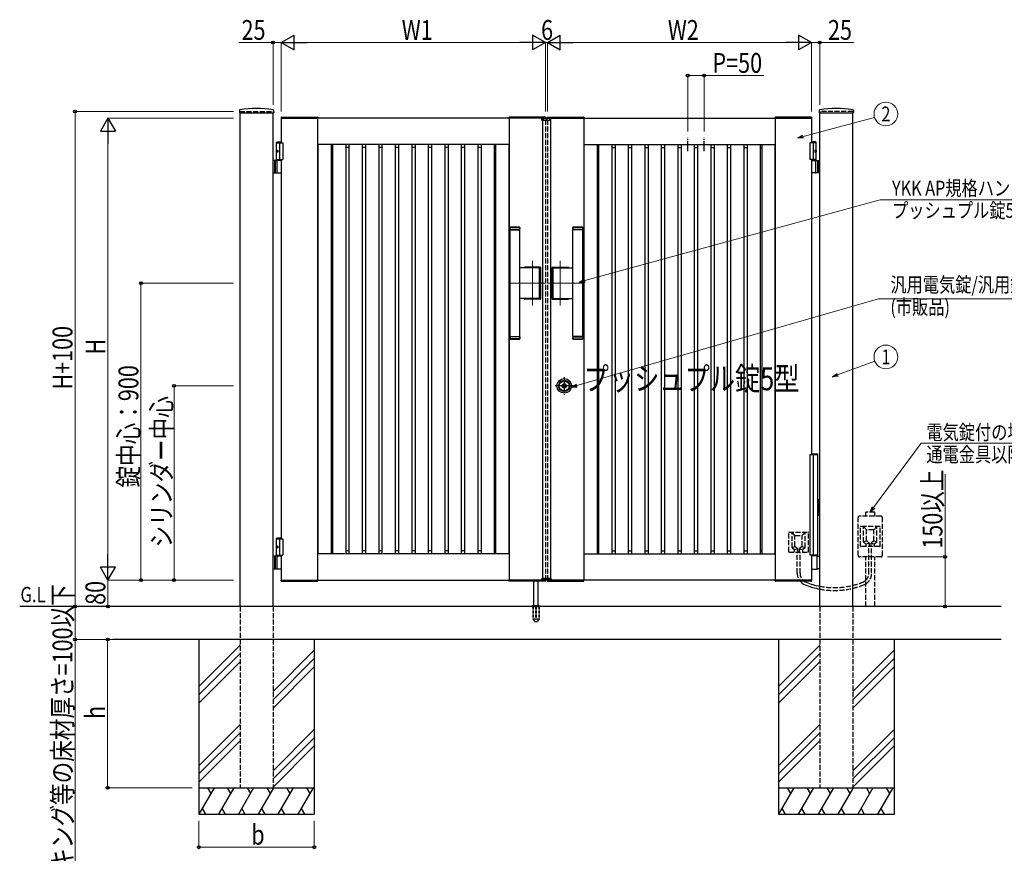
# Model space of a CAD drawing. Units: millimetres. Extents: x 0 to 8410, y 0 to 5940.
# Drawn here: x 2605 to 5587, y 1994 to 4521 of the extents above; entities that cross this region are included whole.
import ezdxf
from ezdxf.enums import TextEntityAlignment as Align

# ---------------------------------------------------------------- set-up
doc = ezdxf.new("R2010")
doc.units = ezdxf.units.MM
for name, pattern in [('YCENTER_1', [13, 10, -1, 1, -1]), ('YDOT_1', [2, 1, -1]), ('YHIDDEN_1', [4, 3, -1])]:
    doc.linetypes.add(name, pattern=pattern)
for name, color, linetype, lineweight in [('USER1', 3, 'Continuous', 13), ('YKK_12', 2, 'Continuous', 13), ('YKK_A1', 4, 'Continuous', 30), ('YKK_D', 6, 'Continuous', 13)]:
    doc.layers.add(name, color=color, linetype=linetype, lineweight=lineweight)
doc.styles.add('text-b', font='extslim2.shx', dxfattribs={"width": 0.8, "bigfont": 'extfont2.shx'})

msp = doc.modelspace()

# ---------------------------------------------------------------- linework, layer by layer
at = {"layer": 'YKK_12', "linetype": 'YCENTER_1'}
for p, q in [((4200, 4213.8), (4200, 4223.8)), ((4158, 3654.9), (4158, 3789.7)), ((4242, 3654.9), (4242, 3789.7)), ((4085, 3722.3), (4197, 3722.3)), ((4315, 3722.3), (4203, 3722.3))]:
    msp.add_line(p, q, dxfattribs=at)
at = {"layer": 'YKK_A1'}
for p, q in [((3270.3, 4246), (3269.9, 4239.4)), ((3270.4, 4238.8), (3373.6, 4238.8)), ((3272, 2742.3), (3272, 4238.8)), ((3372, 2742.3), (3372, 4238.8)), ((3373.8, 4246), (3374.1, 4239.4)), ((5026.3, 4246), (5025.9, 4239.4)), ((5026.4, 4238.8), (5129.6, 4238.8)), ((5028, 2742.3), (5028, 4238.8)), ((5128, 2742.3), (5128, 4238.8)), ((5129.8, 4246), (5130.1, 4239.4)), ((3396.7, 4224.9), (3396.5, 4222.3)), ((3396.5, 4222.3), (3507.5, 4222.3)), ((4197, 4222.3), (3397, 4222.3)), ((3397, 4222.3), (3397, 4147.3)), ((3397.7, 4225.8), (3506.4, 4225.8)), ((3507, 4222.3), (3507, 2822.3)), ((3507.4, 4224.9), (3507.5, 4222.3)), ((4086.7, 4224.9), (4086.5, 4222.3)), ((4197.5, 4222.3), (4086.5, 4222.3)), ((4087, 4222.3), (4087, 2822.3)), ((4196.4, 4225.8), (4087.7, 4225.8)), ((4186.1, 4216.8), (4186.3, 4220.9)), ((4186.1, 4216.8), (4213.9, 4216.8)), ((4212.7, 4221.8), (4187.3, 4221.8)), ((4188, 4216.8), (4188, 2827.8)), ((4197.4, 4224.9), (4197.5, 4222.3)), ((4202.7, 4224.9), (4202.5, 4222.3)), ((4202.5, 4222.3), (4313.5, 4222.3)), ((4203, 4222.3), (5003, 4222.3)), ((4203.7, 4225.8), (4312.4, 4225.8)), ((4212, 4216.8), (4212, 2827.8)), ((4213.9, 4216.8), (4213.7, 4220.9)), ((4313, 4222.3), (4313, 2822.3)), ((4313.4, 4224.9), (4313.5, 4222.3)), ((4892.7, 4224.9), (4892.5, 4222.3)), ((5003.5, 4222.3), (4892.5, 4222.3)), ((4893, 4222.3), (4893, 2822.3)), ((5002.4, 4225.8), (4893.7, 4225.8)), ((5003, 4222.3), (5003, 4147.3)), ((5003.4, 4224.9), (5003.5, 4222.3)), ((3384.5, 4150.3), (3382.5, 4148.3)), ((3382.5, 4094.3), (3382.5, 4148.3)), ((3382.5, 4148.3), (3397, 4148.3)), ((3382.5, 4147.3), (3402, 4147.3)), ((3384.5, 4150.3), (3397, 4150.3)), ((3392, 4147.3), (3392, 4097.3)), ((3402, 4147.3), (3402, 4097.3)), ((5017.5, 4147.3), (4998, 4147.3)), ((4998, 4147.3), (4998, 4097.3)), ((5015.5, 4150.3), (5003, 4150.3)), ((5017.5, 4148.3), (5003, 4148.3)), ((5008, 4147.3), (5008, 4097.3)), ((5015.5, 4150.3), (5017.5, 4148.3)), ((5017.5, 4094.3), (5017.5, 4148.3)), ((3383.8, 4124.4), (3383.2, 4124.4)), ((3383.8, 4120.2), (3383.2, 4120.2)), ((3384.8, 4122.7), (3384.2, 4122.7)), ((3384.8, 4121.9), (3384.2, 4121.9)), ((4087, 4142.3), (3507, 4142.3)), ((3507.8, 4133.5), (3507, 4133.5)), ((3507.8, 4142.3), (3507.8, 3506.8)), ((3547.8, 4142.3), (3547.8, 3506.8)), ((3552, 4133.5), (3547.8, 4133.5)), ((3552, 4142.3), (3552, 3506.8)), ((3592, 4142.3), (3592, 3506.8)), ((3602, 4133.5), (3592, 4133.5)), ((3602, 4142.3), (3602, 3506.8)), ((3642, 4142.3), (3642, 3506.8)), ((3652, 4133.5), (3642, 4133.5)), ((3652, 4142.3), (3652, 3506.8)), ((3692, 4142.3), (3692, 3506.8)), ((3702, 4133.5), (3692, 4133.5)), ((3702, 4142.3), (3702, 3506.8)), ((3742, 4142.3), (3742, 3506.8)), ((3752, 4133.5), (3742, 4133.5)), ((3752, 4142.3), (3752, 3506.8)), ((3792, 4142.3), (3792, 3506.8)), ((3802, 4133.5), (3792, 4133.5)), ((3802, 4142.3), (3802, 3506.8)), ((3842, 4142.3), (3842, 3506.8)), ((3852, 4133.5), (3842, 4133.5)), ((3852, 4142.3), (3852, 3506.8)), ((3892, 4142.3), (3892, 3506.8)), ((3902, 4133.5), (3892, 4133.5)), ((3902, 4142.3), (3902, 3506.8)), ((3942, 4142.3), (3942, 3506.8)), ((3952, 4133.5), (3942, 4133.5)), ((3952, 4142.3), (3952, 3506.8)), ((3992, 4142.3), (3992, 3506.8)), ((4002, 4133.5), (3992, 4133.5)), ((4002, 4142.3), (4002, 3506.8)), ((4042, 4142.3), (4042, 3506.8)), ((4046.2, 4133.5), (4042, 4133.5)), ((4046.2, 4142.3), (4046.2, 3506.8)), ((4086.2, 4142.3), (4086.2, 3506.8)), ((4087, 4133.5), (4086.2, 4133.5)), ((4313, 4142.3), (4893, 4142.3)), ((4313, 4133.5), (4313.8, 4133.5)), ((4313.8, 4142.3), (4313.8, 3506.8)), ((4353.8, 4142.3), (4353.8, 3506.8)), ((4353.8, 4133.5), (4358, 4133.5)), ((4358, 4142.3), (4358, 3506.8)), ((4398, 4142.3), (4398, 3506.8)), ((4398, 4133.5), (4408, 4133.5)), ((4408, 4142.3), (4408, 3506.8)), ((4448, 4142.3), (4448, 3506.8)), ((4448, 4133.5), (4458, 4133.5)), ((4458, 4142.3), (4458, 3506.8)), ((4498, 4142.3), (4498, 3506.8)), ((4498, 4133.5), (4508, 4133.5)), ((4508, 4142.3), (4508, 3506.8)), ((4548, 4142.3), (4548, 3506.8)), ((4548, 4133.5), (4558, 4133.5)), ((4558, 4142.3), (4558, 3506.8)), ((4598, 4142.3), (4598, 3506.8)), ((4598, 4133.5), (4608, 4133.5)), ((4608, 4142.3), (4608, 3506.8)), ((4648, 4142.3), (4648, 3506.8)), ((4648, 4133.5), (4658, 4133.5)), ((4658, 4142.3), (4658, 3506.8)), ((4698, 4142.3), (4698, 3506.8)), ((4698, 4133.5), (4708, 4133.5)), ((4708, 4142.3), (4708, 3506.8)), ((4748, 4142.3), (4748, 3506.8)), ((4748, 4133.5), (4758, 4133.5)), ((4758, 4142.3), (4758, 3506.8)), ((4798, 4142.3), (4798, 3506.8)), ((4798, 4133.5), (4808, 4133.5)), ((4808, 4142.3), (4808, 3506.8)), ((4848, 4142.3), (4848, 3506.8)), ((4848, 4133.5), (4852.2, 4133.5)), ((4852.2, 4142.3), (4852.2, 3506.8)), ((4892.2, 4142.3), (4892.2, 3506.8)), ((4892.2, 4133.5), (4893, 4133.5)), ((5015.2, 4122.7), (5015.8, 4122.7)), ((5015.2, 4121.9), (5015.8, 4121.9)), ((5016.2, 4124.4), (5016.8, 4124.4)), ((5016.2, 4120.2), (5016.8, 4120.2)), ((3397, 4094.3), (3372, 4094.3)), ((3376, 4094.3), (3376, 4056.3)), ((3378.5, 4094.3), (3378.5, 4056.3)), ((3382.5, 4097.3), (3402, 4097.3)), ((3384.2, 4057.8), (3384.2, 4092.8)), ((3397, 4097.3), (3397, 2947.3)), ((5017.5, 4097.3), (4998, 4097.3)), ((5003, 4097.3), (5003, 3203.3)), ((5003, 4094.3), (5028, 4094.3)), ((5015.8, 4057.8), (5015.8, 4092.8)), ((5021.5, 4094.3), (5021.5, 4056.3)), ((5024, 4094.3), (5024, 4056.3)), ((3372, 4056.3), (3397, 4056.3)), ((5028, 4056.3), (5003, 4056.3)), ((4090, 3891.3), (4090.5, 3891.8)), ((4120, 3891.3), (4090, 3891.3)), ((4090, 3884.8), (4090, 3891.3)), ((4120, 3884.8), (4090, 3884.8)), ((4090, 3560.8), (4090, 3883.8)), ((4090, 3883.8), (4120, 3883.8)), ((4090.5, 3891.8), (4119.5, 3891.8)), ((4091, 3883.8), (4091, 3884.8)), ((4119, 3883.8), (4119, 3884.8)), ((4119.5, 3891.8), (4120, 3891.3)), ((4120, 3884.8), (4120, 3891.3)), ((4120, 3888.6), (4120, 3887.6)), ((4120, 3560.8), (4120, 3883.8)), ((4280.5, 3891.8), (4280, 3891.3)), ((4280, 3891.3), (4310, 3891.3)), ((4280, 3884.8), (4280, 3891.3)), ((4280, 3888.6), (4280, 3887.6)), ((4280, 3884.8), (4310, 3884.8)), ((4280, 3560.8), (4280, 3883.8)), ((4310, 3883.8), (4280, 3883.8)), ((4309.5, 3891.8), (4280.5, 3891.8)), ((4281, 3883.8), (4281, 3884.8)), ((4309, 3883.8), (4309, 3884.8)), ((4310, 3891.3), (4309.5, 3891.8)), ((4310, 3884.8), (4310, 3891.3)), ((4310, 3560.8), (4310, 3883.8)), ((4177.4, 3768.8), (4120, 3768.8)), ((4181.5, 3770.8), (4134.5, 3770.8)), ((4181, 3770.3), (4135, 3770.3)), ((4179.4, 3677.8), (4179.4, 3766.8)), ((4183, 3676.3), (4183, 3768.3)), ((4183.5, 3675.8), (4183.5, 3768.8)), ((4216.5, 3675.8), (4216.5, 3768.8)), ((4217, 3676.3), (4217, 3768.3)), ((4218.5, 3770.8), (4265.5, 3770.8)), ((4219, 3770.3), (4265, 3770.3)), ((4220.7, 3677.8), (4220.7, 3766.8)), ((4222.7, 3768.8), (4280, 3768.8)), ((4177.4, 3675.8), (4120, 3675.8)), ((4181.5, 3673.8), (4134.5, 3673.8)), ((4181, 3674.3), (4135, 3674.3)), ((4218.5, 3673.8), (4265.5, 3673.8)), ((4219, 3674.3), (4265, 3674.3)), ((4222.7, 3675.8), (4280, 3675.8)), ((4090, 3560.8), (4120, 3560.8)), ((4120, 3559.8), (4090, 3559.8)), ((4090, 3559.8), (4090, 3553.3)), ((4120, 3553.3), (4090, 3553.3)), ((4090, 3553.3), (4090.5, 3552.8)), ((4090.5, 3552.8), (4119.5, 3552.8)), ((4091, 3560.8), (4091, 3559.8)), ((4119, 3560.8), (4119, 3559.8)), ((4119.5, 3552.8), (4120, 3553.3)), ((4120, 3559.8), (4120, 3553.3)), ((4120, 3556), (4120, 3557)), ((4310, 3560.8), (4280, 3560.8)), ((4280, 3559.8), (4310, 3559.8)), ((4280, 3559.8), (4280, 3553.3)), ((4280, 3556), (4280, 3557)), ((4280, 3553.3), (4310, 3553.3)), ((4280.5, 3552.8), (4280, 3553.3)), ((4309.5, 3552.8), (4280.5, 3552.8)), ((4281, 3560.8), (4281, 3559.8)), ((4309, 3560.8), (4309, 3559.8)), ((4310, 3553.3), (4309.5, 3552.8)), ((4310, 3559.8), (4310, 3553.3)), ((3507.8, 3506.8), (3507.8, 2902.3)), ((3547.8, 3506.8), (3547.8, 2902.3)), ((3552, 3506.8), (3552, 2902.3)), ((3592, 3506.8), (3592, 2902.3)), ((3602, 3506.8), (3602, 2902.3)), ((3642, 3506.8), (3642, 2902.3)), ((3652, 3506.8), (3652, 2902.3)), ((3692, 3506.8), (3692, 2902.3)), ((3702, 3506.8), (3702, 2902.3)), ((3742, 3506.8), (3742, 2902.3)), ((3752, 3506.8), (3752, 2902.3)), ((3792, 3506.8), (3792, 2902.3)), ((3802, 3506.8), (3802, 2902.3)), ((3842, 3506.8), (3842, 2902.3)), ((3852, 3506.8), (3852, 2902.3)), ((3892, 3506.8), (3892, 2902.3)), ((3902, 3506.8), (3902, 2902.3)), ((3942, 3506.8), (3942, 2902.3)), ((3952, 3506.8), (3952, 2902.3)), ((3992, 3506.8), (3992, 2902.3)), ((4002, 3506.8), (4002, 2902.3)), ((4042, 3506.8), (4042, 2902.3)), ((4046.2, 3506.8), (4046.2, 2902.3)), ((4086.2, 3506.8), (4086.2, 2902.3)), ((4313.8, 3506.8), (4313.8, 2902.3)), ((4353.8, 3506.8), (4353.8, 2902.3)), ((4358, 3506.8), (4358, 2902.3)), ((4398, 3506.8), (4398, 2902.3)), ((4408, 3506.8), (4408, 2902.3)), ((4448, 3506.8), (4448, 2902.3)), ((4458, 3506.8), (4458, 2902.3)), ((4498, 3506.8), (4498, 2902.3)), ((4508, 3506.8), (4508, 2902.3)), ((4548, 3506.8), (4548, 2902.3)), ((4558, 3506.8), (4558, 2902.3)), ((4598, 3506.8), (4598, 2902.3)), ((4608, 3506.8), (4608, 2902.3)), ((4648, 3506.8), (4648, 2902.3)), ((4658, 3506.8), (4658, 2902.3)), ((4698, 3506.8), (4698, 2902.3)), ((4708, 3506.8), (4708, 2902.3)), ((4748, 3506.8), (4748, 2902.3)), ((4758, 3506.8), (4758, 2902.3)), ((4798, 3506.8), (4798, 2902.3)), ((4808, 3506.8), (4808, 2902.3)), ((4848, 3506.8), (4848, 2902.3)), ((4852.2, 3506.8), (4852.2, 2902.3)), ((4892.2, 3506.8), (4892.2, 2902.3)), ((4249.9, 3409.9), (4249.9, 3411.8)), ((4250.2, 3412.1), (4250.8, 3412.1)), ((4250.2, 3409.6), (4250.8, 3409.6)), ((4250.9, 3412.1), (4251.1, 3412.2)), ((4250.9, 3409.6), (4251.1, 3409.4)), ((4251.1, 3412.2), (4252.2, 3412.2)), ((4251.1, 3409.4), (4252.2, 3409.4)), ((4252.2, 3412.2), (4252.3, 3411.7)), ((4252.2, 3409.4), (4252.3, 3409.8)), ((4252.4, 3409.8), (4252.3, 3409.8)), ((4252.5, 3411.5), (4252.7, 3411.5)), ((4253, 3410.7), (4252.7, 3410)), ((4253, 3411.9), (4252.9, 3411.6)), ((4253, 3411.9), (4254.1, 3411.9)), ((4253.1, 3410.8), (4253.4, 3410.8)), ((4253.5, 3410.7), (4253.6, 3410)), ((4255.1, 3409.8), (4253.9, 3409.8)), ((4254.5, 3411), (4254.4, 3411.6)), ((4254.9, 3410.9), (4254.7, 3410.9)), ((4255.1, 3411), (4255.3, 3411.7)), ((4255.1, 3409.8), (4255.1, 3410)), ((4255.5, 3410.1), (4255.3, 3410.1)), ((4255.6, 3411.9), (4255.8, 3411.9)), ((4255.9, 3409.4), (4255.7, 3410)), ((4255.9, 3412.2), (4255.8, 3411.9)), ((4256.9, 3412.2), (4255.9, 3412.2)), ((4256.9, 3409.4), (4255.9, 3409.4)), ((4257.1, 3412.1), (4256.9, 3412.2)), ((4257.1, 3409.6), (4256.9, 3409.4)), ((4257.9, 3412.1), (4257.2, 3412.1)), ((4257.9, 3409.6), (4257.2, 3409.6)), ((4258.2, 3409.9), (4258.2, 3411.8)), ((3384.5, 2950.3), (3382.5, 2948.3)), ((3382.5, 2894.3), (3382.5, 2948.3)), ((3382.5, 2948.3), (3397, 2948.3)), ((3382.5, 2947.3), (3402, 2947.3)), ((3383.8, 2924.4), (3383.2, 2924.4)), ((3384.5, 2950.3), (3397, 2950.3)), ((3392, 2947.3), (3392, 2897.3)), ((3402, 2947.3), (3402, 2897.3)), ((3397, 2894.3), (3372, 2894.3)), ((3376, 2894.3), (3376, 2856.3)), ((3378.5, 2894.3), (3378.5, 2856.3)), ((3382.5, 2897.3), (3402, 2897.3)), ((3383.8, 2920.2), (3383.2, 2920.2)), ((3384.8, 2922.7), (3384.2, 2922.7)), ((3384.8, 2921.9), (3384.2, 2921.9)), ((3397, 2897.3), (3397, 2822.3)), ((3507.8, 2911.1), (3507, 2911.1)), ((4087, 2902.3), (3507, 2902.3)), ((4087, 2902.3), (3507, 2902.3)), ((3552, 2911.1), (3547.8, 2911.1)), ((3602, 2911.1), (3592, 2911.1)), ((3652, 2911.1), (3642, 2911.1)), ((3702, 2911.1), (3692, 2911.1)), ((3752, 2911.1), (3742, 2911.1)), ((3802, 2911.1), (3792, 2911.1)), ((3852, 2911.1), (3842, 2911.1)), ((3902, 2911.1), (3892, 2911.1)), ((3952, 2911.1), (3942, 2911.1)), ((4002, 2911.1), (3992, 2911.1)), ((4046.2, 2911.1), (4042, 2911.1)), ((4087, 2911.1), (4086.2, 2911.1)), ((4313, 2911.1), (4313.8, 2911.1)), ((4313, 2902.3), (4893, 2902.3)), ((4313, 2902.3), (4893, 2902.3)), ((4353.8, 2911.1), (4358, 2911.1)), ((4398, 2911.1), (4408, 2911.1)), ((4448, 2911.1), (4458, 2911.1)), ((4498, 2911.1), (4508, 2911.1)), ((4548, 2911.1), (4558, 2911.1)), ((4598, 2911.1), (4608, 2911.1)), ((4648, 2911.1), (4658, 2911.1)), ((4698, 2911.1), (4708, 2911.1)), ((4748, 2911.1), (4758, 2911.1)), ((4798, 2911.1), (4808, 2911.1)), ((4848, 2911.1), (4852.2, 2911.1)), ((4892.2, 2911.1), (4893, 2911.1)), ((5003, 2897.3), (5003, 2822.3)), ((5020.4, 2895.3), (5003, 2895.3)), ((5019.6, 2893.8), (5019.6, 2856.8)), ((5021.9, 2894.4), (5020.7, 2895.2)), ((5022.2, 2894.3), (5028, 2894.3)), ((3384.2, 2857.8), (3384.2, 2892.8)), ((3372, 2856.3), (3397, 2856.3)), ((5003, 2855.3), (5020.4, 2855.3)), ((5020.7, 2855.4), (5021.9, 2856.2)), ((5028, 2856.3), (5022.2, 2856.3)), ((3396.5, 2822.3), (3507.5, 2822.3)), ((3396.7, 2819.8), (3396.5, 2822.3)), ((3397, 2822.3), (4197, 2822.3)), ((3397.7, 2818.8), (3506.4, 2818.8)), ((3507.4, 2819.8), (3507.5, 2822.3)), ((4197.5, 2822.3), (4086.5, 2822.3)), ((4086.7, 2819.8), (4086.5, 2822.3)), ((4196.4, 2818.8), (4087.7, 2818.8)), ((4162, 2745.3), (4162, 2818.8)), ((4175, 2745.3), (4175, 2818.8)), ((4186.1, 2827.8), (4213.9, 2827.8)), ((4186.1, 2827.8), (4186.3, 2823.8)), ((4212.7, 2822.8), (4187.3, 2822.8)), ((4197.4, 2819.8), (4197.5, 2822.3)), ((4202.5, 2822.3), (4313.5, 2822.3)), ((4202.7, 2819.8), (4202.5, 2822.3)), ((5003, 2822.3), (4203, 2822.3)), ((4203.7, 2818.8), (4312.4, 2818.8)), ((4213.9, 2827.8), (4213.7, 2823.8)), ((4313.4, 2819.8), (4313.5, 2822.3)), ((5003.5, 2822.3), (4892.5, 2822.3)), ((4892.7, 2819.8), (4892.5, 2822.3)), ((5002.4, 2818.8), (4893.7, 2818.8)), ((5003.4, 2819.8), (5003.5, 2822.3)), ((4159.5, 2745.3), (4156.2, 2744.1)), ((4159.5, 2745.3), (4177.5, 2745.3)), ((4177.5, 2745.3), (4180.9, 2744.1)), ((5578, 2742.3), (2604.5, 2742.3)), ((4155.5, 2743.2), (4155.5, 2742.3)), ((4155.8, 2743.9), (4181.2, 2743.9)), ((4181.5, 2743.2), (4181.5, 2742.3)), ((5578, 2642.3), (2886.3, 2642.3)), ((3147, 2642.3), (3147, 2112.3)), ((3497, 2642.3), (3497, 2112.3)), ((4903, 2642.3), (4903, 2112.3)), ((5253, 2642.3), (5253, 2112.3)), ((3272, 2624.5), (3147, 2499.5)), ((3272, 2599.5), (3147, 2474.5)), ((3497, 2609.5), (3372, 2484.5)), ((5028, 2624.5), (4903, 2499.5)), ((5028, 2599.5), (4903, 2474.5)), ((5253, 2609.5), (5128, 2484.5)), ((3272, 2574.5), (3147, 2449.5)), ((3497, 2584.5), (3372, 2459.5)), ((5028, 2574.5), (4903, 2449.5)), ((5253, 2584.5), (5128, 2459.5)), ((3497, 2559.5), (3372, 2434.5)), ((5253, 2559.5), (5128, 2434.5)), ((3272, 2384.5), (3147, 2259.5)), ((3272, 2359.5), (3147, 2234.5)), ((3497, 2369.5), (3372, 2244.5)), ((5028, 2384.5), (4903, 2259.5)), ((5028, 2359.5), (4903, 2234.5)), ((5253, 2369.5), (5128, 2244.5)), ((3272, 2334.5), (3147, 2209.5)), ((3497, 2344.5), (3372, 2219.5)), ((5028, 2334.5), (4903, 2209.5)), ((5253, 2344.5), (5128, 2219.5)), ((3497, 2319.5), (3372, 2194.5)), ((5253, 2319.5), (5128, 2194.5)), ((3147, 2192.3), (3497, 2192.3)), ((3193.2, 2192.3), (3147, 2112.3)), ((3173.2, 2192.3), (3183.2, 2175)), ((3253.2, 2192.3), (3207, 2112.3)), ((3233.2, 2192.3), (3243.2, 2175)), ((3313.2, 2192.3), (3267, 2112.3)), ((3293.2, 2192.3), (3303.2, 2175)), ((3373.2, 2192.3), (3327, 2112.3)), ((3353.2, 2192.3), (3363.2, 2175)), ((3433.2, 2192.3), (3387, 2112.3)), ((3413.2, 2192.3), (3423.2, 2175)), ((3493.2, 2192.3), (3447, 2112.3)), ((3473.2, 2192.3), (3483.2, 2175)), ((4903, 2192.3), (5253, 2192.3)), ((4949.2, 2192.3), (4903, 2112.3)), ((4929.2, 2192.3), (4939.2, 2175)), ((5009.2, 2192.3), (4963, 2112.3)), ((4989.2, 2192.3), (4999.2, 2175)), ((5069.2, 2192.3), (5023, 2112.3)), ((5049.2, 2192.3), (5059.2, 2175)), ((5129.2, 2192.3), (5083, 2112.3)), ((5109.2, 2192.3), (5119.2, 2175)), ((5189.2, 2192.3), (5143, 2112.3)), ((5169.2, 2192.3), (5179.2, 2175)), ((5249.2, 2192.3), (5203, 2112.3)), ((5229.2, 2192.3), (5239.2, 2175)), ((3157, 2129.7), (3167, 2112.3)), ((3217, 2129.7), (3227, 2112.3)), ((3277, 2129.7), (3287, 2112.3)), ((3337, 2129.7), (3347, 2112.3)), ((3397, 2129.7), (3407, 2112.3)), ((3457, 2129.7), (3467, 2112.3)), ((4913, 2129.7), (4923, 2112.3)), ((4973, 2129.7), (4983, 2112.3)), ((5033, 2129.7), (5043, 2112.3)), ((5093, 2129.7), (5103, 2112.3)), ((5153, 2129.7), (5163, 2112.3)), ((5213, 2129.7), (5223, 2112.3)), ((3147, 2112.3), (3497, 2112.3)), ((4903, 2112.3), (5253, 2112.3))]:
    msp.add_line(p, q, dxfattribs=at)
at = {"layer": 'YKK_A1', "linetype": 'YHIDDEN_1', "ltscale": 5}
for p, q in [((3272, 4242.3), (3372, 4242.3)), ((5128, 4242.3), (5028, 4242.3)), ((4197, 4222.3), (4197, 4221.8)), ((4197, 4216.8), (4197, 2827.8)), ((4203, 4222.3), (4203, 4221.8)), ((4203, 4216.8), (4203, 2827.8)), ((5213, 3016.3), (5149, 3016.3)), ((5194.5, 3028.6), (5167.5, 3028.6)), ((5167.5, 3016.3), (5167.5, 3028.6)), ((5194.5, 3016.3), (5194.5, 3028.6)), ((5144, 2897.3), (5144, 3011.3)), ((5151, 2925.3), (5151, 2983.3)), ((5210, 2984.3), (5152, 2984.3)), ((5170, 2974.3), (5161, 2984.3)), ((5161, 2937.8), (5161, 2984.3)), ((5192, 2974.3), (5201, 2984.3)), ((5201, 2937.8), (5201, 2984.3)), ((5211, 2925.3), (5211, 2983.3)), ((5218, 2897.3), (5218, 3011.3)), ((4934, 2908.3), (4934, 2966.3)), ((4935, 2967.3), (4993, 2967.3)), ((4953, 2957.3), (4944, 2967.3)), ((4944, 2920.8), (4944, 2967.3)), ((4953, 2924.8), (4953, 2956.3)), ((4954, 2957.3), (4974, 2957.3)), ((4975, 2957.3), (4984, 2967.3)), ((4975, 2924.8), (4975, 2956.3)), ((4984, 2920.8), (4984, 2967.3)), ((4994, 2908.3), (4994, 2966.3)), ((5170, 2941.8), (5170, 2973.3)), ((5191, 2974.3), (5171, 2974.3)), ((5192, 2941.8), (5192, 2973.3)), ((4952.6, 2924.1), (4944, 2920.3)), ((4953.4, 2924), (4961.2, 2917.6)), ((4974.7, 2924), (4966.9, 2917.6)), ((4975.4, 2924.1), (4984, 2920.3)), ((5210, 2924.3), (5152, 2924.3)), ((5169.6, 2941.1), (5161, 2937.3)), ((5161.4, 2937), (5168.1, 2931.6)), ((5178.1, 2934.2), (5168.5, 2931.3)), ((5168.5, 2924.3), (5168.5, 2930.8)), ((5170.4, 2941), (5178.2, 2934.6)), ((5176.7, 2843.4), (5176.7, 2924.3)), ((5178.5, 2924.3), (5178.5, 2933.9)), ((5183.5, 2924.3), (5183.5, 2933.9)), ((5191.7, 2941), (5183.9, 2934.6)), ((5183.9, 2934.2), (5193.5, 2931.3)), ((5185.3, 2843.4), (5185.3, 2924.3)), ((5192.5, 2941.1), (5201, 2937.3)), ((5193.5, 2924.3), (5193.5, 2930.8)), ((5200.6, 2937), (5193.9, 2931.6)), ((4935, 2907.3), (4993, 2907.3)), ((4944.4, 2920), (4951.1, 2914.6)), ((4961.1, 2917.2), (4951.5, 2914.3)), ((4951.5, 2907.3), (4951.5, 2913.8)), ((4959.7, 2843.4), (4959.7, 2907.3)), ((4961.5, 2907.3), (4961.5, 2916.9)), ((4966.5, 2907.3), (4966.5, 2916.9)), ((4966.9, 2917.2), (4976.5, 2914.3)), ((4968.3, 2843.4), (4968.3, 2907.3)), ((4976.5, 2907.3), (4976.5, 2913.8)), ((4983.6, 2920), (4976.9, 2914.6)), ((5213, 2892.3), (5149, 2892.3)), ((5167.5, 2742.3), (5167.5, 2892.3)), ((5194.5, 2742.3), (5194.5, 2892.3)), ((4197, 2822.8), (4197, 2822.3)), ((4203, 2822.8), (4203, 2822.3)), ((3272, 2742.3), (3272, 2192.3)), ((3372, 2742.3), (3372, 2192.3)), ((5028, 2742.3), (5028, 2192.3)), ((5128, 2742.3), (5128, 2192.3)), ((3272, 2192.3), (3372, 2192.3)), ((5028, 2192.3), (5128, 2192.3))]:
    msp.add_line(p, q, dxfattribs=at)
at = {"layer": 'YKK_A1', "linetype": 'YDOT_1'}
for p, q in [((3272, 4242.3), (3272, 4238.8)), ((3372, 4242.3), (3372, 4238.8)), ((5028, 4242.3), (5028, 4238.8)), ((5128, 4242.3), (5128, 4238.8)), ((4188, 2825.8), (4188, 2827.8)), ((4188, 2825.8), (4212, 2825.8)), ((4212, 2825.8), (4212, 2827.8))]:
    msp.add_line(p, q, dxfattribs=at)
at = {"layer": 'YKK_A1', "linetype": 'YDOT_1', "ltscale": 5}
for p, q in [((4188, 4218.8), (4212, 4218.8)), ((4188, 4218.8), (4188, 4216.8)), ((4212, 4218.8), (4212, 4216.8))]:
    msp.add_line(p, q, dxfattribs=at)
at = {"layer": 'YKK_A1', "linetype": 'YCENTER_1', "ltscale": 3}
for p, q in [((4628, 4122.3), (4628, 4162.3)), ((4678, 4122.3), (4678, 4162.3))]:
    msp.add_line(p, q, dxfattribs=at)
at = {"layer": 'YKK_A1', "linetype": 'YCENTER_1', "ltscale": 4}
for p, q in [((4254, 3437.8), (4254, 3383.8)), ((4281, 3410.8), (4227, 3410.8))]:
    msp.add_line(p, q, dxfattribs=at)
at = {"layer": 'YKK_A1', "linetype": 'Continuous'}
for p, q in [((4998, 3203.3), (4998, 2897.3)), ((4998, 3203.3), (5022, 3203.3)), ((5003, 3205.3), (5020.8, 3205.3)), ((5008, 3203.3), (5008, 2897.3)), ((5021.8, 3203.3), (5021.8, 3204.3)), ((5022, 3067.3), (5022, 3203.3)), ((5023, 3067.3), (5021.1, 3067.3)), ((5021.1, 3067.3), (5021.1, 3017.3)), ((5023, 3067.3), (5023, 3017.3)), ((5023, 3017.3), (5021.1, 3017.3)), ((5022, 2897.3), (5022, 3017.3)), ((5022, 2897.3), (4998, 2897.3)), ((5021, 2895.3), (5003, 2895.3)), ((5021, 2897.3), (5021, 2895.3))]:
    msp.add_line(p, q, dxfattribs=at)
at = {"layer": 'YKK_A1', "ltscale": 0.5}
msp.add_line((4155.5, 2742.3), (4181.5, 2742.3), dxfattribs=at)
at = {"layer": 'YKK_A1', "linetype": 'YHIDDEN_1', "ltscale": 3}
for p, q in [((4159.3, 2742.3), (4159.3, 2705.3)), ((4159.8, 2742.3), (4159.8, 2704.3)), ((4167.5, 2742.3), (4167.5, 2704.3)), ((4169.5, 2742.3), (4169.5, 2704.3)), ((4177.2, 2742.3), (4177.2, 2704.3)), ((4177.8, 2742.3), (4177.8, 2705.3)), ((4159.3, 2705.3), (4164.2, 2696.8)), ((4159.8, 2704.3), (4167.5, 2704.3)), ((4165, 2696.3), (4172, 2696.3)), ((4167.5, 2705.3), (4169.5, 2705.3)), ((4169.5, 2704.3), (4177.2, 2704.3)), ((4177.8, 2705.3), (4172.9, 2696.8))]:
    msp.add_line(p, q, dxfattribs=at)
at = {"layer": 'YKK_A1'}
for radius in [22, 17, 15, 6.35, 5.6, 4.3]:
    msp.add_circle((4254, 3410.8), radius, dxfattribs=at)
for centre, radius, start, end in [((3270.4, 4239.3), 0.5, 177, 270), ((3272.3, 4245.9), 2, 99.0012, 177), ((3322, 3931.8), 320, 80.9988, 99.0012), ((3371.8, 4245.9), 2, 3, 80.9988), ((3373.6, 4239.3), 0.5, 270, 3), ((5026.4, 4239.3), 0.5, 177, 270), ((5028.3, 4245.9), 2, 99.0012, 177), ((5078, 3931.8), 320, 80.9988, 99.0012), ((5127.8, 4245.9), 2, 3, 80.9988), ((5129.6, 4239.3), 0.5, 270, 3), ((3397.7, 4224.8), 1, 90, 177), ((3506.4, 4224.8), 1, 3, 90), ((4087.7, 4224.8), 1, 90, 177), ((4187.3, 4220.8), 1, 90, 177), ((4196.4, 4224.8), 1, 3, 90), ((4203.7, 4224.8), 1, 90, 177), ((4212.7, 4220.8), 1, 3, 90), ((4312.4, 4224.8), 1, 3, 90), ((4893.7, 4224.8), 1, 90, 177), ((5002.4, 4224.8), 1, 3, 90), ((3385.7, 4092.8), 1.5, 90, 180), ((5014.3, 4092.8), 1.5, 0, 90), ((3385.7, 4057.8), 1.5, 180, 270), ((5014.3, 4057.8), 1.5, 270, 0), ((4105, 3709.8), 182.5, 85.7578, 94.2422), ((4295, 3709.8), 182.5, 85.7578, 94.2422), ((4134.5, 3768.8), 2, 90, 180), ((4135, 3768.3), 2, 90, 165.5225), ((4177.4, 3766.8), 2, 0, 90), ((4181, 3768.3), 2, 0, 90), ((4181.5, 3768.8), 2, 0, 90), ((4218.5, 3768.8), 2, 90, 180), ((4219, 3768.3), 2, 90, 180), ((4222.7, 3766.8), 2, 90, 180), ((4265, 3768.3), 2, 14.4775, 90), ((4265.5, 3768.8), 2, 0, 90), ((4134.5, 3675.8), 2, 180, 181.5231), ((4134.5, 3675.8), 2, 180, 270), ((4177.4, 3677.8), 2, 270, 0), ((4181, 3676.3), 2, 270, 0), ((4181.5, 3675.8), 2, 270, 0), ((4218.5, 3675.8), 2, 180, 270), ((4219, 3676.3), 2, 180, 270), ((4222.7, 3677.8), 2, 180, 270), ((4265.5, 3675.8), 2, 270, 0), ((4265.5, 3675.8), 2, 358.4769, 0), ((4105, 3734.8), 182.5, 265.7578, 274.2422), ((4295, 3734.8), 182.5, 265.7578, 274.2422), ((4250.2, 3411.8), 0.3, 90, 180), ((4250.2, 3409.9), 0.3, 180, 270), ((4250.8, 3412.3), 0.2, 270, 305), ((4250.8, 3409.4), 0.2, 55, 90), ((4252.5, 3411.7), 0.2, 195, 270), ((4252.4, 3410.1), 0.3, 270, 338), ((4252.7, 3411.7), 0.2, 270, 340), ((4253.1, 3410.6), 0.15, 90, 158), ((4253.4, 3410.6), 0.15, 10, 90), ((4253.9, 3410.1), 0.3, 190, 270), ((4254.1, 3411.6), 0.3, 10, 90), ((4254.7, 3411), 0.15, 190, 270), ((4254.9, 3411), 0.15, 270, 338), ((4255.3, 3409.9), 0.2, 90, 160), ((4255.6, 3411.6), 0.3, 90, 158), ((4255.5, 3409.9), 0.2, 15, 90), ((4257.2, 3412.3), 0.2, 235, 270), ((4257.2, 3409.4), 0.2, 90, 125), ((4257.9, 3411.8), 0.3, 0, 90), ((4257.9, 3409.9), 0.3, 270, 0), ((3385.7, 2892.8), 1.5, 90, 180), ((5020.4, 2894.8), 0.5, 56.3099, 90), ((5022.2, 2894.8), 0.5, 236.3099, 270), ((3385.7, 2857.8), 1.5, 180, 270), ((5020.4, 2855.8), 0.5, 270, 303.6901), ((5022.2, 2855.8), 0.5, 90, 123.6901), ((3397.7, 2819.8), 1, 183, 270), ((3506.4, 2819.8), 1, 270, 357), ((4087.7, 2819.8), 1, 183, 270), ((4187.3, 2823.8), 1, 183, 270), ((4196.4, 2819.8), 1, 270, 357), ((4203.7, 2819.8), 1, 183, 270), ((4212.7, 2823.8), 1, 270, 357), ((4312.4, 2819.8), 1, 270, 357), ((4893.7, 2819.8), 1, 183, 270), ((4998.3, 2843.4), 30, 224.5904, 248.6502), ((5002.4, 2819.8), 1, 270, 357), ((4156.5, 2743.2), 1, 110, 180), ((4180.5, 2743.2), 1, 0, 70)]:
    msp.add_arc(centre, radius, start, end, dxfattribs=at)
at = {"layer": 'YKK_A1', "linetype": 'YHIDDEN_1'}
for centre, start, end in [((4135, 3676.3), 194.4775, 270), ((4265, 3676.3), 270, 345.5225)]:
    msp.add_arc(centre, 2, start, end, dxfattribs=at)
at = {"layer": 'YKK_A1', "linetype": 'Continuous'}
msp.add_arc((5020.8, 3204.3), 1, 0, 90, dxfattribs=at)
at = {"layer": 'YKK_A1', "linetype": 'YHIDDEN_1', "ltscale": 5}
for centre, radius, start, end in [((5149, 3011.3), 5, 90, 180), ((5213, 3011.3), 5, 0, 90), ((5152, 2983.3), 1, 90, 180), ((5210, 2983.3), 1, 0, 90), ((4935, 2966.3), 1, 90, 180), ((4954, 2956.3), 1, 90, 180), ((4974, 2956.3), 1, 0, 90), ((4993, 2966.3), 1, 0, 90), ((5171, 2973.3), 1, 90, 180), ((5191, 2973.3), 1, 0, 90), ((4954, 2924.8), 1, 180, 230.5275), ((4974, 2924.8), 1, 309.4725, 0), ((5152, 2925.3), 1, 180, 270), ((5162, 2937.8), 1, 180, 231.3402), ((5167.5, 2930.8), 1, 0, 51.3402), ((5171, 2941.8), 1, 180, 230.5275), ((5177.5, 2933.9), 1, 0, 50.5275), ((5184.5, 2933.9), 1, 129.4725, 180), ((5191, 2941.8), 1, 309.4725, 0), ((5194.5, 2930.8), 1, 128.6598, 180), ((5200, 2937.8), 1, 308.6598, 0), ((5210, 2925.3), 1, 270, 0), ((4935, 2908.3), 1, 180, 270), ((4945, 2920.8), 1, 180, 231.3402), ((4950.5, 2913.8), 1, 0, 51.3402), ((4960.5, 2916.9), 1, 0, 50.5275), ((4967.5, 2916.9), 1, 129.4725, 180), ((4977.5, 2913.8), 1, 128.6598, 180), ((4983, 2920.8), 1, 308.6598, 0), ((4993, 2908.3), 1, 270, 0), ((5149, 2897.3), 5, 180, 270), ((5213, 2897.3), 5, 270, 0), ((4998.3, 2843.4), 38.6, 180, 213.0672), ((4998.3, 2843.4), 30, 180, 224.5904), ((5146.7, 2843.4), 30, 313.8946, 0), ((5146.7, 2843.4), 38.6, 302.6061, 0), ((5156, 2846.5), 29.3, 359.711, 0.289), ((5072.5, 3033.2), 233.8, 259.0283, 283.7314), ((5072.5, 3033.2), 233.8, 283.7314, 291.3498), ((5072.5, 3033.2), 242.4, 283.2352, 291.3498), ((5146.7, 2843.4), 30, 291.3498, 313.8946), ((5146.7, 2843.4), 38.6, 291.3498, 302.6061), ((5072.5, 3033.2), 242.4, 259.4221, 283.2352)]:
    msp.add_arc(centre, radius, start, end, dxfattribs=at)
at = {"layer": 'YKK_A1', "ltscale": 5}
for centre, radius, start, end in [((4998.3, 2843.4), 38.6, 213.0672, 248.6502), ((5072.5, 3033.2), 242.4, 248.6502, 259.4221), ((5072.5, 3033.2), 233.8, 248.6502, 259.0283)]:
    msp.add_arc(centre, radius, start, end, dxfattribs=at)
at = {"layer": 'YKK_A1', "linetype": 'YHIDDEN_1', "ltscale": 3}
for centre, start, end in [((4165, 2697.3), 210, 270), ((4172, 2697.3), 270, 330)]:
    msp.add_arc(centre, 1, start, end, dxfattribs=at)
at = {"layer": 'YKK_A1'}
for centre in [(3385.2, 4122.3), (3385.2, 2922.3)]:
    msp.add_ellipse(centre, major_axis=(0, -3.5), ratio=0.707107, dxfattribs=at)
for centre, start_param, end_param in [((3389.4, 4122.3), 1.335292, 1.430335), ((3389.4, 4122.3), 1.711258, 1.806301), ((3390, 4122.3), 1.335292, 1.430335), ((3390, 4122.3), 1.711258, 1.806301), ((3391.2, 4122.3), 1.524113, 1.61748), ((3389.4, 2922.3), 1.335292, 1.430335), ((3390, 2922.3), 1.335292, 1.430335), ((3389.4, 2922.3), 1.711258, 1.806301), ((3390, 2922.3), 1.711258, 1.806301), ((3391.2, 2922.3), 1.524113, 1.61748)]:
    msp.add_ellipse(centre, major_axis=(0, 9), ratio=0.707107, start_param=start_param, end_param=end_param, dxfattribs=at)
at = {"layer": 'YKK_A1', "extrusion": (0, 0, -1)}
msp.add_ellipse((5014.9, 4122.3), major_axis=(0, -3.5), ratio=0.707107, dxfattribs=at)
for centre, start_param, end_param in [((5008.8, 4122.3), 1.524113, 1.61748), ((5010, 4122.3), 1.335292, 1.430335), ((5010, 4122.3), 1.711258, 1.806301), ((5010.6, 4122.3), 1.335292, 1.430335), ((5010.6, 4122.3), 1.711258, 1.806301)]:
    msp.add_ellipse(centre, major_axis=(0, 9), ratio=0.707107, start_param=start_param, end_param=end_param, dxfattribs=at)
at = {"layer": 'YKK_A1'}
for points, knots in [([(3383.1, 4123.6), (3383.1, 4123.5), (3383.1, 4123.4), (3383, 4123.3), (3383, 4123.1), (3382.9, 4123), (3382.8, 4122.9), (3382.8, 4122.9), (3382.7, 4122.8)], [0, 0, 0, 0, 0.1660377, 0.3303258, 0.4893576, 0.640337, 0.7815789, 0.8599587, 0.8599587, 0.8599587, 0.8599587]), ([(3382.7, 4121.8), (3382.8, 4121.8), (3382.8, 4121.8), (3382.9, 4121.7), (3383, 4121.5), (3383, 4121.4), (3383.1, 4121.2), (3383.1, 4121.1), (3383.1, 4121.1)], [0, 0, 0, 0, 0.0783682, 0.2196115, 0.3705927, 0.529626, 0.6939153, 0.8599535, 0.8599535, 0.8599535, 0.8599535]), ([(3384.2, 4122.7), (3384.2, 4122.8), (3384.1, 4122.8), (3384, 4122.8), (3383.9, 4122.9), (3383.8, 4123), (3383.8, 4123.1), (3383.7, 4123.3), (3383.7, 4123.4), (3383.7, 4123.5), (3383.7, 4123.6)], [0, 0, 0, 0, 0.116458, 0.236113, 0.362305, 0.496955, 0.64059, 0.792617, 0.951605, 1.115527, 1.115527, 1.115527, 1.115527]), ([(3383.7, 4121.1), (3383.7, 4121.1), (3383.7, 4121.2), (3383.7, 4121.4), (3383.8, 4121.5), (3383.8, 4121.7), (3383.9, 4121.8), (3384, 4121.8), (3384.1, 4121.9), (3384.2, 4121.9), (3384.2, 4121.9)], [0, 0, 0, 0, 0.163922, 0.32291, 0.474935, 0.618569, 0.753217, 0.879409, 0.999064, 1.115521, 1.115521, 1.115521, 1.115521]), ([(5015.8, 4122.7), (5015.8, 4122.8), (5015.9, 4122.8), (5016, 4122.8), (5016.1, 4122.9), (5016.2, 4123), (5016.3, 4123.1), (5016.3, 4123.3), (5016.3, 4123.4), (5016.3, 4123.5), (5016.3, 4123.6)], [0, 0, 0, 0, 0.116458, 0.236113, 0.362305, 0.496955, 0.64059, 0.792617, 0.951605, 1.115527, 1.115527, 1.115527, 1.115527]), ([(5016.3, 4121.1), (5016.3, 4121.1), (5016.3, 4121.2), (5016.3, 4121.4), (5016.3, 4121.5), (5016.2, 4121.7), (5016.1, 4121.8), (5016, 4121.8), (5015.9, 4121.9), (5015.8, 4121.9), (5015.8, 4121.9)], [0, 0, 0, 0, 0.163922, 0.32291, 0.474935, 0.618569, 0.753217, 0.879409, 0.999064, 1.115521, 1.115521, 1.115521, 1.115521]), ([(5016.9, 4123.6), (5016.9, 4123.5), (5017, 4123.4), (5017, 4123.3), (5017.1, 4123.1), (5017.1, 4123), (5017.2, 4122.9), (5017.3, 4122.9), (5017.3, 4122.8)], [0, 0, 0, 0, 0.1660377, 0.3303258, 0.4893576, 0.640337, 0.7815789, 0.8599587, 0.8599587, 0.8599587, 0.8599587]), ([(5017.3, 4121.8), (5017.3, 4121.8), (5017.2, 4121.8), (5017.1, 4121.7), (5017.1, 4121.5), (5017, 4121.4), (5017, 4121.2), (5016.9, 4121.1), (5016.9, 4121.1)], [0, 0, 0, 0, 0.0783682, 0.2196115, 0.3705927, 0.529626, 0.6939153, 0.8599535, 0.8599535, 0.8599535, 0.8599535]), ([(3383.1, 2923.6), (3383.1, 2923.5), (3383.1, 2923.4), (3383, 2923.3), (3383, 2923.1), (3382.9, 2923), (3382.8, 2922.9), (3382.8, 2922.9), (3382.7, 2922.8)], [0, 0, 0, 0, 0.1660377, 0.3303258, 0.4893576, 0.640337, 0.7815789, 0.8599587, 0.8599587, 0.8599587, 0.8599587]), ([(3384.2, 2922.7), (3384.2, 2922.8), (3384.1, 2922.8), (3384, 2922.8), (3383.9, 2922.9), (3383.8, 2923), (3383.8, 2923.1), (3383.7, 2923.3), (3383.7, 2923.4), (3383.7, 2923.5), (3383.7, 2923.6)], [0, 0, 0, 0, 0.116458, 0.236113, 0.362305, 0.496955, 0.64059, 0.792617, 0.951605, 1.115527, 1.115527, 1.115527, 1.115527]), ([(3382.7, 2921.8), (3382.8, 2921.8), (3382.8, 2921.8), (3382.9, 2921.7), (3383, 2921.5), (3383, 2921.4), (3383.1, 2921.2), (3383.1, 2921.1), (3383.1, 2921.1)], [0, 0, 0, 0, 0.0783682, 0.2196115, 0.3705927, 0.529626, 0.6939153, 0.8599535, 0.8599535, 0.8599535, 0.8599535]), ([(3383.7, 2921.1), (3383.7, 2921.1), (3383.7, 2921.2), (3383.7, 2921.4), (3383.8, 2921.5), (3383.8, 2921.7), (3383.9, 2921.8), (3384, 2921.8), (3384.1, 2921.9), (3384.2, 2921.9), (3384.2, 2921.9)], [0, 0, 0, 0, 0.163922, 0.32291, 0.474935, 0.618569, 0.753217, 0.879409, 0.999064, 1.115521, 1.115521, 1.115521, 1.115521])]:
    msp.add_open_spline(points, degree=3, knots=knots, dxfattribs=at)
for points in [[(5020.7, 2895.2), (5020.6, 2895.2), (5020.6, 2895.2), (5020.6, 2895.2)], [(5020.6, 2855.4), (5020.6, 2855.4), (5020.6, 2855.4), (5020.7, 2855.4)]]:
    msp.add_open_spline(points, degree=3, dxfattribs=at)
at = {"layer": 'YKK_D', "lineweight": -2}
for p, q in [((3397, 4451.8), (3436, 4474.3)), ((3436, 4429.3), (3436, 4474.3)), ((4197, 4451.8), (4158, 4474.3)), ((4158, 4474.3), (4158, 4429.3)), ((4203, 4451.8), (4242, 4474.3)), ((4242, 4429.3), (4242, 4474.3)), ((5003, 4451.8), (4964, 4474.3)), ((4964, 4474.3), (4964, 4429.3)), ((3397, 4451.8), (3436, 4429.3)), ((3397, 4451.8), (3475, 4451.8)), ((4197, 4451.8), (4119.1, 4451.8)), ((4197, 4451.8), (4158, 4429.3)), ((4203, 4451.8), (4242, 4429.3)), ((4203, 4451.8), (4281, 4451.8)), ((5003, 4451.8), (4925.1, 4451.8)), ((5003, 4451.8), (4964, 4429.3)), ((2872, 4222.3), (2849.5, 4183.4)), ((2872, 4222.3), (2894.5, 4183.4)), ((2872, 4222.3), (2872, 4144.4)), ((2849.5, 4183.4), (2894.5, 4183.4)), ((2872, 2822.3), (2872, 2900.3)), ((2872, 2822.3), (2849.5, 2861.3)), ((2894.5, 2861.3), (2849.5, 2861.3)), ((2872, 2822.3), (2894.5, 2861.3))]:
    msp.add_line(p, q, dxfattribs=at)
at = {"layer": 'YKK_D'}
for p, q in [((3372, 4451.8), (3268.6, 4451.8)), ((3372, 4262.3), (3372, 4452.8)), ((3397, 4451.8), (3372, 4451.8)), ((3397, 4262.3), (3397, 4452.8)), ((3397, 4242.3), (3397, 4452.8)), ((4152, 4451.8), (3442, 4451.8)), ((4197, 4242.3), (4197, 4452.8)), ((4197, 4242.3), (4197, 4452.8)), ((4197, 4451.8), (4203, 4451.8)), ((4203, 4242.3), (4203, 4452.8)), ((4203, 4242.3), (4203, 4452.8)), ((4248, 4451.8), (4958, 4451.8)), ((5003, 4242.3), (5003, 4452.8)), ((5003, 4242.3), (5003, 4452.8)), ((5003, 4451.8), (5028, 4451.8)), ((5028, 4262.3), (5028, 4452.8)), ((5028, 4451.8), (5131.4, 4451.8)), ((4628, 4182.3), (4628, 4352.8)), ((4628, 4351.8), (4678, 4351.8)), ((4678, 4182.3), (4678, 4352.8)), ((4678, 4351.8), (4858.2, 4351.8)), ((3252, 4242.3), (2771.2, 4242.3)), ((2772.2, 4242.3), (2772.2, 2742.3)), ((3252, 4222.3), (2871, 4222.3)), ((4977.8, 4166.7), (5194, 4224.7)), ((2872, 4177.3), (2872, 2867.3)), ((4316.4, 3730.1), (5211, 3974.8)), ((5211, 3974.8), (5859.8, 3974.8)), ((3252, 3722.3), (2971, 3722.3)), ((2972, 3722.3), (2972, 2822.3)), ((4292, 3411.6), (5206, 3675.1)), ((5206, 3675.1), (5627.4, 3675.1)), ((5082.3, 3444.5), (5194.9, 3485.6)), ((3252, 3410.8), (3071, 3410.8)), ((3072, 3410.8), (3072, 2822.3)), ((5191.1, 3042.2), (5335.5, 3237.5)), ((5335.5, 3237.5), (5828.2, 3237.5)), ((5407.5, 2892.3), (5407.5, 3142.9)), ((5233, 2892.3), (5408.5, 2892.3)), ((5407.5, 2742.3), (5407.5, 2892.3)), ((3252, 2822.3), (2871, 2822.3)), ((3252, 2822.3), (2871, 2822.3)), ((2872, 2822.3), (2872, 2742.3)), ((3252, 2822.3), (2971, 2822.3)), ((3252, 2822.3), (3071, 2822.3)), ((3122.4, 2742.3), (2771.2, 2742.3)), ((2827.9, 2742.3), (2771.2, 2742.3)), ((2772.2, 2742.3), (2772.2, 2642.3)), ((2977, 2742.3), (2871, 2742.3)), ((5360.8, 2742.3), (5408.5, 2742.3)), ((2891.3, 2642.3), (2771.2, 2642.3)), ((2772.2, 2642.3), (2772.2, 1543.1)), ((2871, 2192.3), (2871, 2642.3)), ((3127, 2192.3), (2870, 2192.3)), ((3147, 2092.3), (3147, 2011.3)), ((3497, 2092.3), (3497, 2011.3)), ((3147, 2012.3), (3497, 2012.3))]:
    msp.add_line(p, q, dxfattribs=at)
at = {"layer": 'YKK_D', "linetype": 'ByBlock', "lineweight": -2}
for p, q in [((4961.3, 4162.3), (4976.6, 4171.1)), ((4961.3, 4162.3), (4977.8, 4166.7)), ((4978.9, 4162.3), (4961.3, 4162.3)), ((4300, 3725.6), (4315.2, 3734.4)), ((4300, 3725.6), (4316.4, 3730.1)), ((4317.6, 3725.7), (4300, 3725.6)), ((5066.3, 3438.7), (5080.7, 3448.8)), ((5066.3, 3438.7), (5082.3, 3444.5)), ((5083.9, 3440.3), (5066.3, 3438.7)), ((4275.7, 3406.9), (4290.7, 3416)), ((4275.7, 3406.9), (4292, 3411.6)), ((4293.3, 3407.2), (4275.7, 3406.9)), ((5181, 3028.6), (5187.5, 3045)), ((5181, 3028.6), (5191.1, 3042.2)), ((5194.8, 3039.5), (5181, 3028.6))]:
    msp.add_line(p, q, dxfattribs=at)
for centre in [(3372, 4451.8), (5028, 4451.8), (4628, 4351.8), (4678, 4351.8), (2772.2, 4242.3), (2972, 3722.3), (3072, 3410.8), (5407.5, 2892.3), (2972, 2822.3), (3072, 2822.3), (2772.2, 2742.3), (2772.2, 2742.3), (2872, 2742.3), (5407.5, 2742.3), (2772.2, 2642.3), (2871, 2642.3), (2871, 2192.3), (3147, 2012.3), (3497, 2012.3)]:
    msp.add_circle(centre, 4.25, dxfattribs=at)
at = {"layer": 'YKK_D'}
for centre in [(5228.5, 4235), (5228.5, 3498.6)]:
    msp.add_circle(centre, 36, dxfattribs=at)

# ---------------------------------------------------------------- texts
at = {"layer": 'USER1', "style": 'text-b', "width": 0.8}
for s, height, p in [('プッシュプル錠5型', 70, (4313, 3397.6)), ('G.L', 46.36, (2606.8, 2755.2))]:
    msp.add_text(s, height=height, dxfattribs=at).set_placement(p)
at = {"layer": 'YKK_D', "style": 'text-b', "width": 0.8}
for s, height, p in [('25', 60, (3276.6, 4459.8)), ('W1', 60, (3761.8, 4459.8)), ('6', 60, (4184, 4459.8)), ('W2', 60, (4567.8, 4459.8)), ('25', 60, (5053, 4459.8)), ('P=50', 60, (4703, 4359.8)), ('YKK AP規格ハンドル(鍵なし)', 45, (5247, 3987.7)), ('プッシュプル錠5型', 45, (5247, 3920.2)), ('汎用電気錠/汎用錠', 45, (5242, 3695.2)), ('(市販品)', 45, (5242, 3627.7)), ('電気錠付の場合', 45, (5351, 3247.9)), ('通電金具以降は現地手配', 45, (5351, 3180.4)), ('b', 60, (3306, 2020.3))]:
    msp.add_text(s, height=height, dxfattribs=at).set_placement(p)
for s, p in [('2', (5228.5, 4235)), ('1', (5228.5, 3498.6))]:
    msp.add_text(s, height=45, dxfattribs=at).set_placement(p, align=Align.MIDDLE_CENTER)
for s, p in [('H+100', (2764.2, 3399.5)), ('H', (2864, 3506.3)), ('錠中心：900', (2964, 3102.7)), ('シリンダー中心', (3064, 2921.4)), ('150以上', (5399.5, 2917.3)), ('インターロッキング等の床材厚さ=100以下', (2764.2, 1551.1)), ('80', (2864, 2747.1)), ('h', (2863, 2401.3))]:
    msp.add_text(s, height=60, rotation=90, dxfattribs=at).set_placement(p)

doc.saveas('drawing.dxf')
